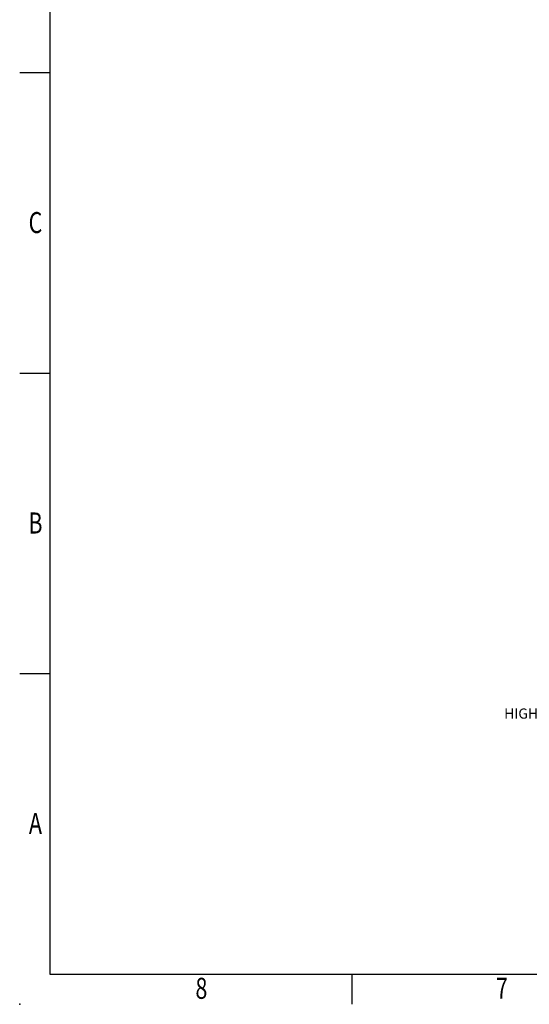
# Model space of a CAD drawing. Units: inches. Extents: x -0.6 to 47.9, y -0.6 to 31.3.
# Drawn here: x -0.6 to 9.4, y -0.6 to 18.8 of the extents above; entities that cross this region are included whole.
import ezdxf
from ezdxf.enums import TextEntityAlignment as Align

# ---------------------------------------------------------------- set-up
doc = ezdxf.new("R2010")
doc.units = ezdxf.units.IN
doc.header["$MEASUREMENT"] = 0
for name, color, linetype in [('DIMENS', 162, 'Continuous'), ('FORMAT', 8, 'Continuous'), ('FORMATTEXT', 7, 'Continuous')]:
    doc.layers.add(name, color=color, linetype=linetype)
doc.styles.add('ROMANS', font='romans.shx', dxfattribs={"width": 0.75})
doc.styles.add('STYLE1', font='romans.shx', dxfattribs={"width": 0.75, "height": 0.225})
doc.styles.add('STYLE2', font='romans.shx', dxfattribs={"height": 0.1})
doc.styles.add('STYLE4', font='romans.shx', dxfattribs={"height": 0.0625})

# ---------------------------------------------------------------- blocks, each defined once
blk = doc.blocks.new('DWYERB')
at = {"layer": 'FORMAT'}
for p, q in [((0, 10.24), (0, 0)), ((0, 5.9055), (-0.1968, 5.9055)), ((0, 3.937), (-0.1968, 3.937)), ((0, 1.9685), (-0.1968, 1.9685)), ((0, 0), (15.76, 0)), ((1.9805, -0.1968), (1.9805, 0))]:
    blk.add_line(p, q, dxfattribs=at)
blk.add_point((-0.1968, -0.1968), dxfattribs=at)
at = {"layer": 'FORMAT', "style": 'ROMANS', "width": 0.75}
for s, p in [('C', (-0.0937, 4.8565)), ('B', (-0.0937, 2.888)), ('A', (-0.0937, 0.9195)), ('8', (0.9937, -0.1608)), ('7', (2.9622, -0.1608))]:
    blk.add_text(s, height=0.1378, dxfattribs=at).set_placement(p, align=Align.CENTER)
at = {"layer": 'FORMAT', "style": 'STYLE4', "flags": 4}
blk.add_attdef('DECTOL', text='', height=0.0625, dxfattribs=at).set_placement((12.0992, 0.2594), align=Align.RIGHT)
blk.add_attdef('ANGTOL', text='', height=0.0625, dxfattribs=at).set_placement((11.8795, 0.1531), align=Align.CENTER)
at = {"layer": 'FORMATTEXT'}
for tag, height, style, width, p in [('RBDN', 0.1, 'STYLE2', 0.75, (5.6575, 1.325)), ('BYD', 0.07, 'STYLE4', 0.75, (9.5103, 1.39)), ('DATED', 0.07, 'STYLE4', 0.75, (9.5103, 1.28)), ('RBCN', 0.1, 'STYLE2', 0.75, (5.6575, 1.075)), ('BYC', 0.07, 'STYLE4', 0.75, (9.5103, 1.14)), ('DATEC', 0.07, 'STYLE4', 0.75, (9.5103, 1.03)), ('RBBN', 0.1, 'STYLE2', 0.75, (5.6575, 0.825)), ('BYB', 0.07, 'STYLE4', 0.75, (9.5103, 0.89)), ('DATEB', 0.07, 'STYLE4', 0.75, (9.5103, 0.78)), ('BYA', 0.07, 'STYLE4', 0.75, (9.5103, 0.64)), ('RBAN', 0.1, 'STYLE2', 0.75, (5.6575, 0.575)), ('DATEA', 0.07, 'STYLE4', 0.75, (9.5103, 0.53)), ('SCALE', 0.07, 'STYLE4', 0.9, (11.6859, 0.5034))]:
    blk.add_attdef(tag, text='', height=height, dxfattribs=dict(at, style=style, width=width)).set_placement(p, align=Align.CENTER)
at = {"layer": 'FORMATTEXT', "style": 'STYLE4', "width": 0.75}
for tag, p in [('REVBLKDTEXTTOP', (5.8795, 1.395)), ('REVBLKDTEXTBTTM', (5.8795, 1.28)), ('REVBLKCTEXTTOP', (5.8795, 1.145)), ('REVBLKCTEXTBTTM', (5.8795, 1.03)), ('REVBLKBTEXTTOP', (5.8795, 0.895)), ('REVBLKBTEXTBTTM', (5.8795, 0.78)), ('REVBLKATEXTTOP', (5.8795, 0.645)), ('REVBLKATEXTBTTM', (5.8795, 0.53))]:
    blk.add_attdef(tag, p, '', height=0.07, dxfattribs=at)
at = {"layer": 'FORMATTEXT', "flags": 4}
for tag, height, style, width, p in [('DATE', 0.1, 'ROMANS', 0.75, (10.1085, 1.25)), ('T1L', 0.1, 'STYLE2', 0.9, (11.6025, 1.2517)), ('T2L', 0.1, 'STYLE2', 0.9, (11.6025, 1.0957)), ('DRAFTER', 0.1, 'ROMANS', 0.75, (10.1085, 0.94)), ('T3L', 0.1, 'STYLE2', 0.9, (11.6025, 0.9397)), ('MATERIALFR', 0.1, 'ROMANS', 0.75, (14.2975, 0.9709)), ('T4L', 0.1, 'STYLE2', 0.9, (11.6025, 0.7837)), ('MATERIALDESCR', 0.1, 'ROMANS', 0.75, (14.2975, 0.7995)), ('FINISHFR', 0.1, 'ROMANS', 0.75, (14.2975, 0.6045)), ('SHEET', 0.07, 'ROMANS', 0.9, (12.4157, 0.5036)), ('FINISHDESCR', 0.1, 'ROMANS', 0.75, (14.2975, 0.4331)), ('APPDBY', 0.1, 'ROMANS', 0.75, (10.1085, 0.32)), ('WEIGHT', 0.07, 'ROMANS', 0.75, (10.8519, 0.2252)), ('VOLUME', 0.07, 'ROMANS', 0.75, (10.8494, 0.0984))]:
    blk.add_attdef(tag, text='', height=height, dxfattribs=dict(at, style=style, width=width)).set_placement(p, align=Align.CENTER)
at = {"layer": 'FORMATTEXT', "style": 'STYLE1', "width": 0.625, "flags": 4}
blk.add_attdef('DWG_FR#', (13.4087, 0.0861), '', height=0.2, dxfattribs=at)

msp = doc.modelspace()

# ---------------------------------------------------------------- block references
at = {"xscale": 3, "yscale": 3, "zscale": 3}
msp.add_blockref('DWYERB', (0, 0), dxfattribs=at)

# ---------------------------------------------------------------- texts
at = {"layer": 'DIMENS', "insert": (12.8308, 5.2656), "char_height": 0.2, "attachment_point": 6, "style": 'ROMANS'}
msp.add_mtext('1/8 FEMALE NPT\\PHIGH PRESSURE CONNECTION', dxfattribs=at)

doc.saveas('drawing.dxf')
